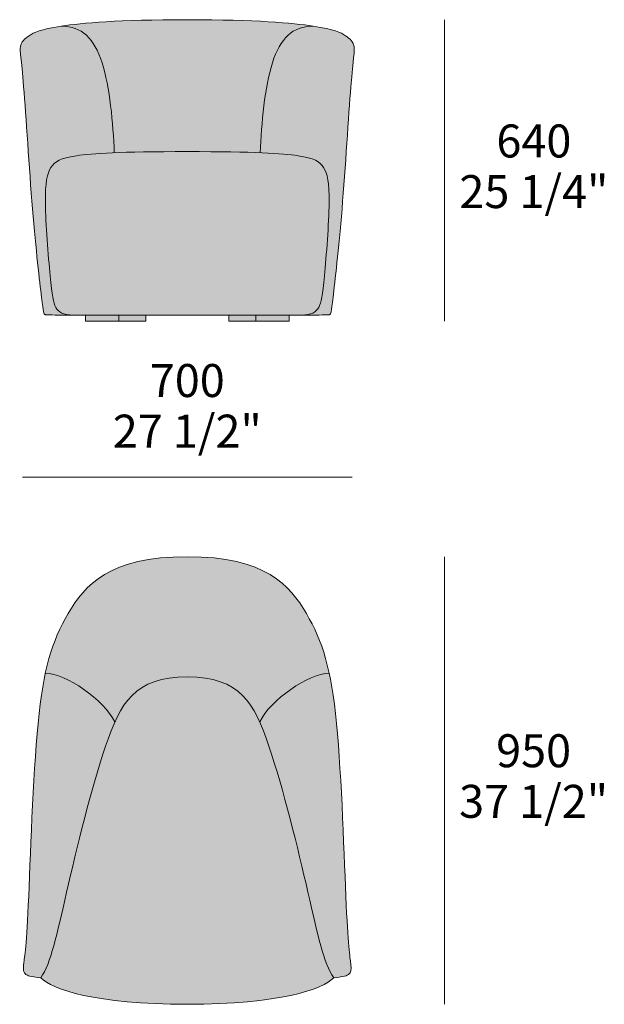
# Model space of a CAD drawing. Units: millimetres. Extents: x -17227 to -3523, y -2071 to 2050.
# Drawn here: x -17227 to -15987, y -39 to 2050 of the extents above; entities that cross this region are included whole.
import ezdxf

# ---------------------------------------------------------------- set-up
doc = ezdxf.new("R2010")
doc.units = ezdxf.units.MM
for name, color, linetype, lineweight in [('dimensions', 7, 'Continuous', 5), ('drawing', 7, 'Continuous', 5), ('hatch', 9, 'Continuous', 5)]:
    doc.layers.add(name, color=color, linetype=linetype, lineweight=lineweight)
doc.styles.add('Arial Normale', font='arial.ttf')

msp = doc.modelspace()

# ---------------------------------------------------------------- hatches: boundary and pattern name
at = {"layer": 'hatch'}
for points in [[(-16871.7, 2050.2), (-16969.1, 2049), (-17043.6, 2045.9), (-17073.6, 2043.8), (-17099.1, 2041.5), (-17120.9, 2039), (-17139.2, 2036.5), (-17137.2, 2036.4), (-17135.1, 2036.4), (-17133.1, 2036.3), (-17131.1, 2036.2), (-17129.2, 2036), (-17127.3, 2035.8), (-17125.4, 2035.5), (-17123.5, 2035.2), (-17121.7, 2034.9), (-17119.8, 2034.6), (-17118, 2034.2), (-17116.2, 2033.7), (-17114.5, 2033.2), (-17112.8, 2032.7), (-17111.1, 2032.2), (-17109.4, 2031.6), (-17107.7, 2031), (-17106.1, 2030.3), (-17104.5, 2029.6), (-17102.9, 2028.8), (-17101.3, 2028.1), (-17099.8, 2027.2), (-17098.3, 2026.4), (-17096.8, 2025.5), (-17095.3, 2024.6), (-17093.8, 2023.6), (-17092.4, 2022.6), (-17091, 2021.5), (-17089.6, 2020.5), (-17088.2, 2019.3), (-17086.9, 2018.2), (-17085.5, 2017), (-17084.2, 2015.8), (-17082.9, 2014.5), (-17081.7, 2013.2), (-17080.4, 2011.8), (-17079.2, 2010.4), (-17078, 2009), (-17076.8, 2007.6), (-17075.6, 2006.1), (-17074.4, 2004.5), (-17073.3, 2002.9), (-17072.2, 2001.3), (-17071.1, 1999.7), (-17068.9, 1996.3), (-17066.8, 1992.7), (-17064.8, 1989), (-17062.9, 1985.1), (-17061, 1981.1), (-17059.2, 1977), (-17057.4, 1972.7), (-17055.7, 1968.2), (-17054.1, 1963.6), (-17052.5, 1958.8), (-17051, 1953.9), (-17049.5, 1948.9), (-17046.8, 1938.4), (-17044.2, 1927.4), (-17041.9, 1916), (-17039.7, 1904.2), (-17037.7, 1892.2), (-17034.3, 1867.4), (-17031.5, 1842.1), (-17029.4, 1816.8), (-17026.6, 1768), (-16961.7, 1769.6), (-16781.8, 1769.6), (-16716.9, 1768), (-16714.1, 1816.8), (-16711.9, 1842.1), (-16709.2, 1867.4), (-16705.8, 1892.2), (-16703.8, 1904.2), (-16701.6, 1916), (-16699.3, 1927.4), (-16696.7, 1938.4), (-16693.9, 1948.9), (-16692.5, 1953.9), (-16690.9, 1958.8), (-16689.4, 1963.6), (-16687.7, 1968.2), (-16686, 1972.7), (-16684.3, 1977), (-16682.5, 1981.1), (-16680.6, 1985.1), (-16678.7, 1989), (-16676.6, 1992.7), (-16674.6, 1996.3), (-16672.4, 1999.7), (-16671.3, 2001.3), (-16670.2, 2002.9), (-16669.1, 2004.5), (-16667.9, 2006.1), (-16666.7, 2007.6), (-16665.5, 2009), (-16664.3, 2010.4), (-16663.1, 2011.8), (-16661.8, 2013.2), (-16660.6, 2014.5), (-16659.3, 2015.8), (-16658, 2017), (-16656.6, 2018.2), (-16655.3, 2019.3), (-16653.9, 2020.5), (-16652.5, 2021.5), (-16651.1, 2022.6), (-16649.7, 2023.6), (-16648.2, 2024.6), (-16646.7, 2025.5), (-16645.2, 2026.4), (-16643.7, 2027.2), (-16642.2, 2028.1), (-16640.6, 2028.8), (-16639, 2029.6), (-16637.4, 2030.3), (-16635.8, 2031), (-16634.1, 2031.6), (-16632.4, 2032.2), (-16630.7, 2032.7), (-16629, 2033.2), (-16627.2, 2033.7), (-16625.5, 2034.2), (-16623.7, 2034.6), (-16621.8, 2034.9), (-16620, 2035.2), (-16618.1, 2035.5), (-16616.2, 2035.8), (-16614.3, 2036), (-16612.3, 2036.2), (-16610.4, 2036.3), (-16608.4, 2036.4), (-16606.3, 2036.4), (-16604.3, 2036.5), (-16622.6, 2039), (-16644.3, 2041.5), (-16669.9, 2043.8), (-16699.8, 2045.9), (-16774.4, 2049)], [(-17139.2, 2036.5), (-17154.6, 2033.9), (-17161.2, 2032.6), (-17167.3, 2031.4), (-17172.8, 2030.1), (-17177.8, 2028.9), (-17182.3, 2027.6), (-17186.3, 2026.3), (-17189.9, 2025.1), (-17191.6, 2024.5), (-17193.2, 2023.8), (-17194.7, 2023.2), (-17196.1, 2022.6), (-17197.4, 2021.9), (-17198.7, 2021.3), (-17200, 2020.7), (-17201.1, 2020.1), (-17202.3, 2019.4), (-17203.3, 2018.8), (-17205.4, 2017.6), (-17207.3, 2016.3), (-17209.1, 2015.1), (-17210.9, 2013.8), (-17212.6, 2012.5), (-17214.1, 2011.3), (-17214.9, 2010.6), (-17215.6, 2010), (-17216.4, 2009.3), (-17217, 2008.6), (-17217.7, 2008), (-17218.4, 2007.3), (-17219, 2006.6), (-17219.6, 2005.9), (-17220.2, 2005.2), (-17220.7, 2004.5), (-17221.2, 2003.7), (-17221.7, 2003), (-17222.2, 2002.3), (-17222.6, 2001.5), (-17223.1, 2000.7), (-17223.5, 1999.9), (-17223.8, 1999.1), (-17224, 1998.7), (-17224.2, 1998.3), (-17224.3, 1997.9), (-17224.5, 1997.4), (-17224.6, 1997), (-17224.8, 1996.6), (-17224.9, 1996.1), (-17225, 1995.7), (-17225.1, 1995.3), (-17225.3, 1994.8), (-17225.5, 1993.9), (-17225.6, 1993), (-17225.8, 1992), (-17225.9, 1991.1), (-17226, 1990), (-17226, 1989), (-17226.1, 1987.9), (-17226.1, 1986.7), (-17226, 1985.5), (-17226, 1984.2), (-17225.8, 1981.3), (-17200.1, 1648.5), (-17189.4, 1534.6), (-17178.5, 1441.4), (-17177.2, 1432.6), (-17176.8, 1430.5), (-17176.7, 1429.7), (-17176.5, 1428.9), (-17176.3, 1428.2), (-17176.2, 1427.6), (-17176.1, 1427.3), (-17176, 1427.1), (-17175.9, 1426.8), (-17175.8, 1426.6), (-17175.8, 1426.4), (-17175.7, 1426.2), (-17175.6, 1426), (-17175.5, 1425.9), (-17175.5, 1425.8), (-17175.4, 1425.7), (-17175.4, 1425.6), (-17175.3, 1425.6), (-17175.3, 1425.5), (-17175.3, 1425.4), (-17175.2, 1425.4), (-17175.2, 1425.3), (-17175.1, 1425.2), (-17175.1, 1425.2), (-17175, 1425.1), (-17175, 1425.1), (-17174.9, 1425), (-17174.9, 1425), (-17174.9, 1424.9), (-17174.8, 1424.9), (-17174.8, 1424.9), (-17174.7, 1424.8), (-17174.7, 1424.8), (-17174.6, 1424.8), (-17174.6, 1424.7), (-17174.5, 1424.7), (-17174.5, 1424.7), (-17174.4, 1424.6), (-17174.4, 1424.6), (-17174.3, 1424.6), (-17174.2, 1424.5), (-17174.1, 1424.5), (-17174, 1424.4), (-17173.9, 1424.4), (-17173.8, 1424.3), (-17173.7, 1424.3), (-17173.6, 1424.3), (-17173.5, 1424.2), (-17173.4, 1424.2), (-17173.3, 1424.2), (-17173.2, 1424.1), (-17173.1, 1424.1), (-17172.9, 1424.1), (-17172.8, 1424.1), (-17172.6, 1424), (-17172.2, 1424), (-17171.7, 1423.9), (-17170.5, 1423.8), (-17168.9, 1423.7), (-17164.2, 1423.6), (-17114.3, 1423.3), (-17116.3, 1423.3), (-17118.3, 1423.4), (-17120.1, 1423.5), (-17121.9, 1423.6), (-17123.6, 1423.8), (-17125.3, 1424), (-17126.9, 1424.2), (-17128.4, 1424.5), (-17129.9, 1424.8), (-17131.3, 1425.1), (-17132.6, 1425.5), (-17133.9, 1425.9), (-17134.5, 1426.1), (-17135.1, 1426.3), (-17135.7, 1426.5), (-17136.3, 1426.7), (-17136.9, 1427), (-17137.4, 1427.2), (-17138, 1427.5), (-17138.5, 1427.7), (-17139, 1428), (-17139.5, 1428.3), (-17140, 1428.5), (-17140.5, 1428.8), (-17141, 1429.1), (-17141.5, 1429.4), (-17141.9, 1429.7), (-17142.4, 1430), (-17142.8, 1430.4), (-17143.2, 1430.7), (-17143.6, 1431), (-17144, 1431.4), (-17144.4, 1431.7), (-17144.8, 1432.1), (-17145.2, 1432.4), (-17145.6, 1432.8), (-17145.9, 1433.2), (-17146.3, 1433.6), (-17146.6, 1434), (-17147, 1434.4), (-17147.3, 1434.8), (-17147.6, 1435.2), (-17148, 1435.6), (-17148.3, 1436), (-17148.9, 1436.9), (-17149.4, 1437.8), (-17150, 1438.7), (-17150.5, 1439.6), (-17151.1, 1440.6), (-17151.6, 1441.6), (-17152.1, 1442.7), (-17152.5, 1443.8), (-17153, 1444.9), (-17153.4, 1446.1), (-17153.9, 1447.3), (-17154.3, 1448.6), (-17154.7, 1449.9), (-17155.1, 1451.3), (-17155.9, 1454.4), (-17156.6, 1457.7), (-17157.3, 1461.3), (-17158, 1465.4), (-17158.6, 1469.8), (-17160, 1480), (-17162.7, 1506.6), (-17169, 1583.2), (-17172.3, 1643.7), (-17172.7, 1661.2), (-17172.7, 1676.5), (-17172.5, 1683.3), (-17172.3, 1689.6), (-17171.9, 1695.5), (-17171.4, 1700.9), (-17170.8, 1705.9), (-17170.1, 1710.5), (-17169.7, 1712.6), (-17169.3, 1714.7), (-17168.8, 1716.7), (-17168.3, 1718.6), (-17167.9, 1720.4), (-17167.3, 1722.2), (-17166.8, 1723.9), (-17166.2, 1725.5), (-17165.7, 1727.1), (-17165.1, 1728.6), (-17164.4, 1730), (-17163.8, 1731.4), (-17163.1, 1732.8), (-17162.4, 1734.1), (-17161.7, 1735.3), (-17160.9, 1736.5), (-17160.1, 1737.7), (-17159.4, 1738.9), (-17158.5, 1740), (-17157.7, 1741.1), (-17157.2, 1741.6), (-17156.8, 1742.1), (-17156.3, 1742.6), (-17155.9, 1743.1), (-17155.4, 1743.6), (-17154.9, 1744.1), (-17154.4, 1744.6), (-17153.9, 1745.1), (-17153.3, 1745.6), (-17152.8, 1746), (-17152.2, 1746.5), (-17151.7, 1746.9), (-17151.1, 1747.4), (-17150.5, 1747.8), (-17149.9, 1748.2), (-17149.3, 1748.7), (-17148.6, 1749.1), (-17148, 1749.5), (-17147.3, 1749.9), (-17146.6, 1750.3), (-17145.2, 1751.1), (-17143.7, 1751.8), (-17142.1, 1752.6), (-17140.4, 1753.3), (-17138.7, 1754), (-17136.8, 1754.6), (-17134.9, 1755.3), (-17132.9, 1755.9), (-17130.7, 1756.5), (-17128.5, 1757.1), (-17123.8, 1758.3), (-17118.6, 1759.4), (-17112.9, 1760.4), (-17106.7, 1761.4), (-17099.8, 1762.4), (-17092.2, 1763.4), (-17074.5, 1765.1), (-17053, 1766.7), (-17026.6, 1768), (-17029.4, 1816.8), (-17031.5, 1842.1), (-17034.3, 1867.4), (-17037.7, 1892.2), (-17039.7, 1904.2), (-17041.9, 1916), (-17044.2, 1927.4), (-17046.8, 1938.4), (-17049.5, 1948.9), (-17051, 1953.9), (-17052.5, 1958.8), (-17054.1, 1963.6), (-17055.7, 1968.2), (-17057.4, 1972.7), (-17059.2, 1977), (-17061, 1981.1), (-17062.9, 1985.1), (-17064.8, 1989), (-17066.8, 1992.7), (-17068.9, 1996.3), (-17071.1, 1999.7), (-17072.2, 2001.3), (-17073.3, 2002.9), (-17074.4, 2004.5), (-17075.6, 2006.1), (-17076.8, 2007.6), (-17078, 2009), (-17079.2, 2010.4), (-17080.4, 2011.8), (-17081.7, 2013.2), (-17082.9, 2014.5), (-17084.2, 2015.8), (-17085.5, 2017), (-17086.9, 2018.2), (-17088.2, 2019.3), (-17089.6, 2020.5), (-17091, 2021.5), (-17092.4, 2022.6), (-17093.8, 2023.6), (-17095.3, 2024.6), (-17096.8, 2025.5), (-17098.3, 2026.4), (-17099.8, 2027.2), (-17101.3, 2028.1), (-17102.9, 2028.8), (-17104.5, 2029.6), (-17106.1, 2030.3), (-17107.7, 2031), (-17109.4, 2031.6), (-17111.1, 2032.2), (-17112.8, 2032.7), (-17114.5, 2033.2), (-17116.2, 2033.7), (-17118, 2034.2), (-17119.8, 2034.6), (-17121.7, 2034.9), (-17123.5, 2035.2), (-17125.4, 2035.5), (-17127.3, 2035.8), (-17129.2, 2036), (-17131.1, 2036.2), (-17133.1, 2036.3), (-17135.1, 2036.4), (-17137.2, 2036.4)], [(-16629.2, 1423.3), (-16579.3, 1423.6), (-16574.6, 1423.7), (-16573, 1423.8), (-16571.8, 1423.9), (-16571.3, 1424), (-16570.9, 1424), (-16570.7, 1424.1), (-16570.6, 1424.1), (-16570.4, 1424.1), (-16570.3, 1424.1), (-16570.2, 1424.2), (-16570, 1424.2), (-16569.9, 1424.2), (-16569.8, 1424.3), (-16569.7, 1424.3), (-16569.7, 1424.3), (-16569.6, 1424.4), (-16569.5, 1424.4), (-16569.4, 1424.5), (-16569.3, 1424.5), (-16569.2, 1424.6), (-16569.1, 1424.6), (-16569.1, 1424.6), (-16569, 1424.7), (-16569, 1424.7), (-16568.9, 1424.7), (-16568.9, 1424.8), (-16568.8, 1424.8), (-16568.8, 1424.8), (-16568.7, 1424.9), (-16568.7, 1424.9), (-16568.6, 1424.9), (-16568.6, 1425), (-16568.5, 1425), (-16568.5, 1425.1), (-16568.4, 1425.1), (-16568.4, 1425.2), (-16568.4, 1425.2), (-16568.3, 1425.3), (-16568.3, 1425.4), (-16568.2, 1425.4), (-16568.2, 1425.5), (-16568.1, 1425.6), (-16568.1, 1425.6), (-16568, 1425.7), (-16568, 1425.8), (-16568, 1425.9), (-16567.9, 1426), (-16567.8, 1426.2), (-16567.7, 1426.4), (-16567.6, 1426.6), (-16567.6, 1426.8), (-16567.5, 1427.1), (-16567.4, 1427.3), (-16567.3, 1427.6), (-16567.1, 1428.2), (-16567, 1428.9), (-16566.8, 1429.7), (-16566.6, 1430.5), (-16566.3, 1432.6), (-16565, 1441.4), (-16554.1, 1534.6), (-16517.9, 1978), (-16517.7, 1981.3), (-16517.5, 1984.2), (-16517.4, 1985.5), (-16517.4, 1986.7), (-16517.4, 1987.9), (-16517.5, 1989), (-16517.5, 1990), (-16517.6, 1991.1), (-16517.7, 1992), (-16517.9, 1993), (-16518, 1993.9), (-16518.2, 1994.8), (-16518.3, 1995.3), (-16518.5, 1995.7), (-16518.6, 1996.1), (-16518.7, 1996.6), (-16518.9, 1997), (-16519, 1997.4), (-16519.1, 1997.9), (-16519.3, 1998.3), (-16519.5, 1998.7), (-16519.6, 1999.1), (-16520, 1999.9), (-16520.4, 2000.7), (-16520.8, 2001.5), (-16521.3, 2002.3), (-16521.8, 2003), (-16522.2, 2003.7), (-16522.8, 2004.5), (-16523.3, 2005.2), (-16523.9, 2005.9), (-16524.5, 2006.6), (-16525.1, 2007.3), (-16525.8, 2008), (-16526.4, 2008.6), (-16527.1, 2009.3), (-16527.8, 2010), (-16528.6, 2010.6), (-16529.3, 2011.3), (-16530.9, 2012.5), (-16532.6, 2013.8), (-16534.4, 2015.1), (-16536.2, 2016.3), (-16538.1, 2017.6), (-16540.1, 2018.8), (-16541.2, 2019.4), (-16542.3, 2020.1), (-16543.5, 2020.7), (-16544.8, 2021.3), (-16546, 2021.9), (-16547.4, 2022.6), (-16548.8, 2023.2), (-16550.3, 2023.8), (-16551.9, 2024.5), (-16553.6, 2025.1), (-16557.2, 2026.3), (-16561.2, 2027.6), (-16565.7, 2028.9), (-16570.7, 2030.1), (-16576.2, 2031.4), (-16582.2, 2032.6), (-16588.9, 2033.9), (-16604.3, 2036.5), (-16606.3, 2036.4), (-16608.4, 2036.4), (-16610.4, 2036.3), (-16612.3, 2036.2), (-16614.3, 2036), (-16616.2, 2035.8), (-16618.1, 2035.5), (-16620, 2035.2), (-16621.8, 2034.9), (-16623.7, 2034.6), (-16625.5, 2034.2), (-16627.2, 2033.7), (-16629, 2033.2), (-16630.7, 2032.7), (-16632.4, 2032.2), (-16634.1, 2031.6), (-16635.8, 2031), (-16637.4, 2030.3), (-16639, 2029.6), (-16640.6, 2028.8), (-16642.2, 2028.1), (-16643.7, 2027.2), (-16645.2, 2026.4), (-16646.7, 2025.5), (-16648.2, 2024.6), (-16649.7, 2023.6), (-16651.1, 2022.6), (-16652.5, 2021.5), (-16653.9, 2020.5), (-16655.3, 2019.3), (-16656.6, 2018.2), (-16658, 2017), (-16659.3, 2015.8), (-16660.6, 2014.5), (-16661.8, 2013.2), (-16663.1, 2011.8), (-16664.3, 2010.4), (-16665.5, 2009), (-16666.7, 2007.6), (-16667.9, 2006.1), (-16669.1, 2004.5), (-16670.2, 2002.9), (-16671.3, 2001.3), (-16672.4, 1999.7), (-16674.6, 1996.3), (-16676.6, 1992.7), (-16678.7, 1989), (-16680.6, 1985.1), (-16682.5, 1981.1), (-16684.3, 1977), (-16686, 1972.7), (-16687.7, 1968.2), (-16689.4, 1963.6), (-16690.9, 1958.8), (-16692.5, 1953.9), (-16693.9, 1948.9), (-16696.7, 1938.4), (-16699.3, 1927.4), (-16701.6, 1916), (-16703.8, 1904.2), (-16705.8, 1892.2), (-16709.2, 1867.4), (-16711.9, 1842.1), (-16714.1, 1816.8), (-16716.9, 1768), (-16690.5, 1766.7), (-16668.9, 1765.1), (-16651.3, 1763.4), (-16643.7, 1762.4), (-16636.7, 1761.4), (-16630.6, 1760.4), (-16624.9, 1759.4), (-16619.7, 1758.3), (-16614.9, 1757.1), (-16612.7, 1756.5), (-16610.6, 1755.9), (-16608.6, 1755.3), (-16606.7, 1754.6), (-16604.8, 1754), (-16603.1, 1753.3), (-16601.4, 1752.6), (-16599.8, 1751.8), (-16598.3, 1751.1), (-16596.9, 1750.3), (-16596.2, 1749.9), (-16595.5, 1749.5), (-16594.9, 1749.1), (-16594.2, 1748.7), (-16593.6, 1748.2), (-16593, 1747.8), (-16592.4, 1747.4), (-16591.8, 1746.9), (-16591.2, 1746.5), (-16590.7, 1746), (-16590.1, 1745.6), (-16589.6, 1745.1), (-16589.1, 1744.6), (-16588.6, 1744.1), (-16588.1, 1743.6), (-16587.6, 1743.1), (-16587.2, 1742.6), (-16586.7, 1742.1), (-16586.2, 1741.6), (-16585.8, 1741.1), (-16584.9, 1740), (-16584.1, 1738.9), (-16583.3, 1737.7), (-16582.6, 1736.5), (-16581.8, 1735.3), (-16581.1, 1734.1), (-16580.4, 1732.8), (-16579.7, 1731.4), (-16579.1, 1730), (-16578.4, 1728.6), (-16577.8, 1727.1), (-16577.2, 1725.5), (-16576.7, 1723.9), (-16576.1, 1722.2), (-16575.6, 1720.4), (-16575.1, 1718.6), (-16574.7, 1716.7), (-16574.2, 1714.7), (-16573.8, 1712.6), (-16573.4, 1710.5), (-16572.7, 1705.9), (-16572.1, 1700.9), (-16571.6, 1695.5), (-16571.2, 1689.6), (-16570.9, 1683.3), (-16570.8, 1676.5), (-16570.8, 1661.2), (-16571.2, 1643.7), (-16574.5, 1583.2), (-16580.7, 1506.6), (-16583.5, 1480), (-16584.8, 1469.8), (-16585.5, 1465.4), (-16586.2, 1461.3), (-16586.9, 1457.7), (-16587.6, 1454.4), (-16588.4, 1451.3), (-16588.8, 1449.9), (-16589.2, 1448.6), (-16589.6, 1447.3), (-16590, 1446.1), (-16590.5, 1444.9), (-16590.9, 1443.8), (-16591.4, 1442.7), (-16591.9, 1441.6), (-16592.4, 1440.6), (-16592.9, 1439.6), (-16593.5, 1438.7), (-16594, 1437.8), (-16594.6, 1436.9), (-16595.2, 1436), (-16595.5, 1435.6), (-16595.8, 1435.2), (-16596.2, 1434.8), (-16596.5, 1434.4), (-16596.8, 1434), (-16597.2, 1433.6), (-16597.5, 1433.2), (-16597.9, 1432.8), (-16598.3, 1432.4), (-16598.6, 1432.1), (-16599, 1431.7), (-16599.4, 1431.4), (-16599.8, 1431), (-16600.3, 1430.7), (-16600.7, 1430.4), (-16601.1, 1430), (-16601.6, 1429.7), (-16602, 1429.4), (-16602.5, 1429.1), (-16602.9, 1428.8), (-16603.4, 1428.5), (-16603.9, 1428.3), (-16604.4, 1428), (-16605, 1427.7), (-16605.5, 1427.5), (-16606, 1427.2), (-16606.6, 1427), (-16607.2, 1426.7), (-16607.7, 1426.5), (-16608.3, 1426.3), (-16609, 1426.1), (-16609.6, 1425.9), (-16610.9, 1425.5), (-16612.2, 1425.1), (-16613.6, 1424.8), (-16615.1, 1424.5), (-16616.6, 1424.2), (-16618.2, 1424), (-16619.8, 1423.8), (-16621.6, 1423.6), (-16623.4, 1423.5), (-16625.2, 1423.4), (-16627.2, 1423.3)], [(-17114.3, 1423.3), (-17023.7, 1423.2), (-16871.7, 1423.2), (-16719.7, 1423.2), (-16655.6, 1423.2), (-16627.2, 1423.3), (-16625.2, 1423.4), (-16623.4, 1423.5), (-16621.6, 1423.6), (-16619.8, 1423.8), (-16618.2, 1424), (-16616.6, 1424.2), (-16615.1, 1424.5), (-16613.6, 1424.8), (-16612.2, 1425.1), (-16610.9, 1425.5), (-16609.6, 1425.9), (-16609, 1426.1), (-16608.3, 1426.3), (-16607.7, 1426.5), (-16607.2, 1426.7), (-16606.6, 1427), (-16606, 1427.2), (-16605.5, 1427.5), (-16605, 1427.7), (-16604.4, 1428), (-16603.9, 1428.3), (-16603.4, 1428.5), (-16602.9, 1428.8), (-16602.5, 1429.1), (-16602, 1429.4), (-16601.6, 1429.7), (-16601.1, 1430), (-16600.7, 1430.4), (-16600.3, 1430.7), (-16599.8, 1431), (-16599.4, 1431.4), (-16599, 1431.7), (-16598.6, 1432.1), (-16598.3, 1432.4), (-16597.9, 1432.8), (-16597.5, 1433.2), (-16597.2, 1433.6), (-16596.8, 1434), (-16596.5, 1434.4), (-16596.2, 1434.8), (-16595.8, 1435.2), (-16595.5, 1435.6), (-16595.2, 1436), (-16594.6, 1436.9), (-16594, 1437.8), (-16593.5, 1438.7), (-16592.9, 1439.6), (-16592.4, 1440.6), (-16591.9, 1441.6), (-16591.4, 1442.7), (-16590.9, 1443.8), (-16590.5, 1444.9), (-16590, 1446.1), (-16589.6, 1447.3), (-16589.2, 1448.6), (-16588.8, 1449.9), (-16588.4, 1451.3), (-16587.6, 1454.4), (-16586.9, 1457.7), (-16586.2, 1461.3), (-16585.5, 1465.4), (-16584.8, 1469.8), (-16583.5, 1480), (-16580.7, 1506.6), (-16574.5, 1583.2), (-16571.2, 1643.7), (-16570.8, 1661.2), (-16570.8, 1676.5), (-16570.9, 1683.3), (-16571.2, 1689.6), (-16571.6, 1695.5), (-16572.1, 1700.9), (-16572.7, 1705.9), (-16573.4, 1710.5), (-16573.8, 1712.6), (-16574.2, 1714.7), (-16574.7, 1716.7), (-16575.1, 1718.6), (-16575.6, 1720.4), (-16576.1, 1722.2), (-16576.7, 1723.9), (-16577.2, 1725.5), (-16577.8, 1727.1), (-16578.4, 1728.6), (-16579.1, 1730), (-16579.7, 1731.4), (-16580.4, 1732.8), (-16581.1, 1734.1), (-16581.8, 1735.3), (-16582.6, 1736.5), (-16583.3, 1737.7), (-16584.1, 1738.9), (-16584.9, 1740), (-16585.8, 1741.1), (-16586.2, 1741.6), (-16586.7, 1742.1), (-16587.2, 1742.6), (-16587.6, 1743.1), (-16588.1, 1743.6), (-16588.6, 1744.1), (-16589.1, 1744.6), (-16589.6, 1745.1), (-16590.1, 1745.6), (-16590.7, 1746), (-16591.2, 1746.5), (-16591.8, 1746.9), (-16592.4, 1747.4), (-16593, 1747.8), (-16593.6, 1748.2), (-16594.2, 1748.7), (-16594.9, 1749.1), (-16595.5, 1749.5), (-16596.2, 1749.9), (-16596.9, 1750.3), (-16598.3, 1751.1), (-16599.8, 1751.8), (-16601.4, 1752.6), (-16603.1, 1753.3), (-16604.8, 1754), (-16606.7, 1754.6), (-16608.6, 1755.3), (-16610.6, 1755.9), (-16612.7, 1756.5), (-16614.9, 1757.1), (-16619.7, 1758.3), (-16624.9, 1759.4), (-16630.6, 1760.4), (-16636.7, 1761.4), (-16643.7, 1762.4), (-16651.3, 1763.4), (-16668.9, 1765.1), (-16690.5, 1766.7), (-16716.9, 1768), (-16781.8, 1769.6), (-16961.7, 1769.6), (-17026.6, 1768), (-17053, 1766.7), (-17074.5, 1765.1), (-17092.2, 1763.4), (-17099.8, 1762.4), (-17106.7, 1761.4), (-17112.9, 1760.4), (-17118.6, 1759.4), (-17123.8, 1758.3), (-17128.5, 1757.1), (-17130.7, 1756.5), (-17132.9, 1755.9), (-17134.9, 1755.3), (-17136.8, 1754.6), (-17138.7, 1754), (-17140.4, 1753.3), (-17142.1, 1752.6), (-17143.7, 1751.8), (-17145.2, 1751.1), (-17146.6, 1750.3), (-17147.3, 1749.9), (-17148, 1749.5), (-17148.6, 1749.1), (-17149.3, 1748.7), (-17149.9, 1748.2), (-17150.5, 1747.8), (-17151.1, 1747.4), (-17151.7, 1746.9), (-17152.2, 1746.5), (-17152.8, 1746), (-17153.3, 1745.6), (-17153.9, 1745.1), (-17154.4, 1744.6), (-17154.9, 1744.1), (-17155.4, 1743.6), (-17155.9, 1743.1), (-17156.3, 1742.6), (-17156.8, 1742.1), (-17157.2, 1741.6), (-17157.7, 1741.1), (-17158.5, 1740), (-17159.4, 1738.9), (-17160.1, 1737.7), (-17160.9, 1736.5), (-17161.7, 1735.3), (-17162.4, 1734.1), (-17163.1, 1732.8), (-17163.8, 1731.4), (-17164.4, 1730), (-17165.1, 1728.6), (-17165.7, 1727.1), (-17166.2, 1725.5), (-17166.8, 1723.9), (-17167.3, 1722.2), (-17167.9, 1720.4), (-17168.3, 1718.6), (-17168.8, 1716.7), (-17169.3, 1714.7), (-17169.7, 1712.6), (-17170.1, 1710.5), (-17170.8, 1705.9), (-17171.4, 1700.9), (-17171.9, 1695.5), (-17172.3, 1689.6), (-17172.5, 1683.3), (-17172.7, 1676.5), (-17172.7, 1661.2), (-17172.3, 1643.7), (-17169, 1583.2), (-17162.7, 1506.6), (-17160, 1480), (-17158.6, 1469.8), (-17158, 1465.4), (-17157.3, 1461.3), (-17156.6, 1457.7), (-17155.9, 1454.4), (-17155.1, 1451.3), (-17154.7, 1449.9), (-17154.3, 1448.6), (-17153.9, 1447.3), (-17153.4, 1446.1), (-17153, 1444.9), (-17152.5, 1443.8), (-17152.1, 1442.7), (-17151.6, 1441.6), (-17151.1, 1440.6), (-17150.5, 1439.6), (-17150, 1438.7), (-17149.4, 1437.8), (-17148.9, 1436.9), (-17148.3, 1436), (-17148, 1435.6), (-17147.6, 1435.2), (-17147.3, 1434.8), (-17147, 1434.4), (-17146.6, 1434), (-17146.3, 1433.6), (-17145.9, 1433.2), (-17145.6, 1432.8), (-17145.2, 1432.4), (-17144.8, 1432.1), (-17144.4, 1431.7), (-17144, 1431.4), (-17143.6, 1431), (-17143.2, 1430.7), (-17142.8, 1430.4), (-17142.4, 1430), (-17141.9, 1429.7), (-17141.5, 1429.4), (-17141, 1429.1), (-17140.5, 1428.8), (-17140, 1428.5), (-17139.5, 1428.3), (-17139, 1428), (-17138.5, 1427.7), (-17138, 1427.5), (-17137.4, 1427.2), (-17136.9, 1427), (-17136.3, 1426.7), (-17135.7, 1426.5), (-17135.1, 1426.3), (-17134.5, 1426.1), (-17133.9, 1425.9), (-17132.6, 1425.5), (-17131.3, 1425.1), (-17129.9, 1424.8), (-17128.4, 1424.5), (-17126.9, 1424.2), (-17125.3, 1424), (-17123.6, 1423.8), (-17121.9, 1423.6), (-17120.1, 1423.5), (-17118.3, 1423.4), (-17116.3, 1423.3)], [(-17023.7, 1423.2), (-17087.8, 1423.2), (-17087.8, 1410.2), (-17017.1, 1410.2), (-17017.1, 1423.2)], [(-16959.8, 1410.2), (-16959.8, 1423.2), (-17017.1, 1423.2), (-17017.1, 1410.2)], [(-16783.6, 1423.2), (-16783.6, 1410.2), (-16726.4, 1410.2), (-16726.4, 1423.2)], [(-16655.6, 1423.2), (-16719.7, 1423.2), (-16726.4, 1423.2), (-16726.4, 1410.2), (-16655.6, 1410.2)], [(-17025.5, 559.8), (-17022.9, 565.3), (-17020.3, 570.8), (-17017.6, 576.1), (-17014.8, 581.2), (-17011.9, 586.2), (-17008.9, 591), (-17005.8, 595.6), (-17002.6, 600.1), (-17000.9, 602.3), (-16999.2, 604.5), (-16997.5, 606.6), (-16995.8, 608.6), (-16994, 610.7), (-16992.2, 612.6), (-16990.3, 614.6), (-16988.4, 616.5), (-16986.5, 618.3), (-16984.6, 620.1), (-16982.5, 621.9), (-16980.5, 623.6), (-16978.4, 625.3), (-16976.3, 627), (-16974.1, 628.6), (-16971.9, 630.1), (-16969.6, 631.6), (-16967.3, 633.1), (-16964.9, 634.5), (-16962.5, 635.9), (-16960.1, 637.2), (-16957.6, 638.5), (-16955, 639.7), (-16952.4, 640.9), (-16949.8, 642.1), (-16947, 643.2), (-16944.3, 644.2), (-16941.4, 645.3), (-16938.6, 646.2), (-16935.6, 647.1), (-16932.6, 648), (-16929.6, 648.8), (-16926.4, 649.6), (-16923.3, 650.3), (-16920, 651), (-16916.7, 651.6), (-16909.9, 652.7), (-16902.8, 653.6), (-16895.5, 654.3), (-16887.9, 654.8), (-16879.9, 655.2), (-16871.7, 655.3), (-16863.5, 655.2), (-16855.6, 654.8), (-16848, 654.3), (-16840.7, 653.6), (-16833.6, 652.7), (-16826.8, 651.6), (-16823.5, 651), (-16820.2, 650.3), (-16817, 649.6), (-16813.9, 648.8), (-16810.9, 648), (-16807.9, 647.1), (-16804.9, 646.2), (-16802, 645.3), (-16799.2, 644.2), (-16796.4, 643.2), (-16793.7, 642.1), (-16791.1, 640.9), (-16788.5, 639.7), (-16785.9, 638.5), (-16783.4, 637.2), (-16780.9, 635.9), (-16778.5, 634.5), (-16776.2, 633.1), (-16773.9, 631.6), (-16771.6, 630.1), (-16769.4, 628.6), (-16767.2, 627), (-16765.1, 625.3), (-16763, 623.6), (-16760.9, 621.9), (-16758.9, 620.1), (-16757, 618.3), (-16755, 616.5), (-16753.1, 614.6), (-16751.3, 612.6), (-16749.5, 610.7), (-16747.7, 608.6), (-16745.9, 606.6), (-16744.2, 604.5), (-16742.5, 602.3), (-16740.9, 600.1), (-16737.7, 595.6), (-16734.6, 591), (-16731.6, 586.2), (-16728.7, 581.2), (-16725.9, 576.1), (-16723.2, 570.8), (-16720.5, 565.3), (-16718, 559.8), (-16716.9, 562), (-16715.7, 564.2), (-16714.5, 566.4), (-16713.1, 568.6), (-16711.7, 570.8), (-16710.2, 573.1), (-16708.7, 575.3), (-16707, 577.6), (-16705.3, 579.9), (-16703.5, 582.1), (-16699.8, 586.6), (-16695.8, 591.1), (-16691.6, 595.6), (-16687.2, 600), (-16682.7, 604.4), (-16677.9, 608.7), (-16673, 612.9), (-16667.9, 617.1), (-16662.8, 621.1), (-16657.5, 625.1), (-16652.2, 628.9), (-16646.8, 632.6), (-16641.4, 636.1), (-16635.9, 639.5), (-16630.4, 642.6), (-16625, 645.7), (-16619.5, 648.5), (-16614.1, 651.1), (-16608.8, 653.4), (-16603.5, 655.6), (-16601, 656.6), (-16598.4, 657.5), (-16595.9, 658.3), (-16593.4, 659.1), (-16590.9, 659.8), (-16588.5, 660.5), (-16586.1, 661.1), (-16583.7, 661.6), (-16581.4, 662), (-16579.2, 662.4), (-16576.9, 662.7), (-16574.8, 662.9), (-16573.7, 662.9), (-16572.7, 663), (-16571.6, 663), (-16570.6, 663), (-16572.7, 672.6), (-16575, 681.8), (-16577.3, 690.8), (-16579.8, 699.5), (-16582.3, 707.9), (-16585, 716.1), (-16587.8, 724), (-16590.7, 731.8), (-16593.8, 739.5), (-16597, 746.9), (-16600.3, 754.3), (-16603.7, 761.6), (-16607.4, 768.7), (-16611.1, 775.9), (-16619.1, 790.1), (-16625.8, 801.2), (-16629.4, 806.8), (-16633.1, 812.3), (-16637, 817.8), (-16641.1, 823.3), (-16645.3, 828.7), (-16649.8, 834), (-16654.6, 839.2), (-16657.1, 841.8), (-16659.6, 844.4), (-16662.2, 846.9), (-16664.9, 849.4), (-16667.6, 851.9), (-16670.5, 854.3), (-16673.4, 856.7), (-16676.4, 859.1), (-16679.4, 861.5), (-16682.6, 863.8), (-16685.8, 866), (-16689.2, 868.3), (-16692.6, 870.4), (-16696.1, 872.6), (-16699.7, 874.7), (-16703.4, 876.8), (-16707.2, 878.8), (-16711.2, 880.7), (-16715.2, 882.7), (-16719.3, 884.5), (-16723.5, 886.3), (-16727.9, 888.1), (-16732.4, 889.8), (-16736.9, 891.4), (-16741.6, 893), (-16746.5, 894.6), (-16751.4, 896), (-16756.5, 897.4), (-16767, 900.1), (-16778.1, 902.4), (-16789.7, 904.5), (-16801.8, 906.3), (-16814.6, 907.8), (-16827.9, 909), (-16841.9, 909.8), (-16856.5, 910.3), (-16871.7, 910.5), (-16887, 910.3), (-16901.6, 909.8), (-16915.6, 909), (-16928.9, 907.8), (-16941.7, 906.3), (-16953.8, 904.5), (-16965.4, 902.4), (-16976.5, 900.1), (-16987, 897.4), (-16992.1, 896), (-16997, 894.6), (-17001.8, 893), (-17006.5, 891.4), (-17011.1, 889.8), (-17015.6, 888.1), (-17019.9, 886.3), (-17024.2, 884.5), (-17028.3, 882.7), (-17032.3, 880.7), (-17036.2, 878.8), (-17040.1, 876.8), (-17043.8, 874.7), (-17047.4, 872.6), (-17050.9, 870.4), (-17054.3, 868.3), (-17057.7, 866), (-17060.9, 863.8), (-17064.1, 861.5), (-17067.1, 859.1), (-17070.1, 856.7), (-17073, 854.3), (-17075.8, 851.9), (-17078.6, 849.4), (-17081.3, 846.9), (-17083.9, 844.4), (-17086.4, 841.8), (-17088.9, 839.2), (-17093.6, 834), (-17098.1, 828.7), (-17102.4, 823.3), (-17106.5, 817.8), (-17110.4, 812.3), (-17114.1, 806.8), (-17117.6, 801.2), (-17124.4, 790.1), (-17132.4, 775.9), (-17136.1, 768.7), (-17139.7, 761.6), (-17143.2, 754.3), (-17146.5, 746.9), (-17149.7, 739.5), (-17152.8, 731.8), (-17155.7, 724), (-17158.5, 716.1), (-17161.2, 707.9), (-17163.7, 699.5), (-17166.2, 690.8), (-17168.5, 681.8), (-17170.7, 672.6), (-17172.9, 663), (-17171.9, 663), (-17170.8, 663), (-17169.8, 662.9), (-17168.7, 662.9), (-17166.5, 662.7), (-17164.3, 662.4), (-17162.1, 662), (-17159.7, 661.6), (-17157.4, 661.1), (-17155, 660.5), (-17152.6, 659.8), (-17150.1, 659.1), (-17147.6, 658.3), (-17145.1, 657.5), (-17142.5, 656.6), (-17139.9, 655.6), (-17134.7, 653.4), (-17129.4, 651.1), (-17124, 648.5), (-17118.5, 645.7), (-17113.1, 642.6), (-17107.6, 639.5), (-17102.1, 636.1), (-17096.7, 632.6), (-17091.3, 628.9), (-17085.9, 625.1), (-17080.7, 621.1), (-17075.5, 617.1), (-17070.5, 612.9), (-17065.6, 608.7), (-17060.8, 604.4), (-17056.2, 600), (-17051.8, 595.6), (-17047.6, 591.1), (-17043.7, 586.6), (-17039.9, 582.1), (-17038.2, 579.9), (-17036.5, 577.6), (-17034.8, 575.3), (-17033.3, 573.1), (-17031.8, 570.8), (-17030.4, 568.6), (-17029, 566.4), (-17027.8, 564.2), (-17026.6, 562)], [(-17182.6, 16.8), (-17181.5, 18.2), (-17180.5, 19.8), (-17179.5, 21.3), (-17178.6, 22.9), (-17176.7, 26.2), (-17174.8, 29.7), (-17173, 33.4), (-17171.2, 37.2), (-17169.5, 41.2), (-17167.8, 45.3), (-17166.1, 49.6), (-17164.4, 54.1), (-17161.2, 63.6), (-17158.1, 73.8), (-17154.9, 84.7), (-17148.7, 108.7), (-17089.9, 354.2), (-17067.9, 434.8), (-17056.5, 473), (-17045, 508.7), (-17040.3, 522.3), (-17035.5, 535.4), (-17030.6, 547.9), (-17025.5, 559.8), (-17026.6, 562), (-17027.8, 564.2), (-17029, 566.4), (-17030.4, 568.6), (-17031.8, 570.8), (-17033.3, 573.1), (-17034.8, 575.3), (-17036.5, 577.6), (-17038.2, 579.9), (-17039.9, 582.1), (-17043.7, 586.6), (-17047.6, 591.1), (-17051.8, 595.6), (-17056.2, 600), (-17060.8, 604.4), (-17065.6, 608.7), (-17070.5, 612.9), (-17075.5, 617.1), (-17080.7, 621.1), (-17085.9, 625.1), (-17091.3, 628.9), (-17096.7, 632.6), (-17102.1, 636.1), (-17107.6, 639.5), (-17113.1, 642.6), (-17118.5, 645.7), (-17124, 648.5), (-17129.4, 651.1), (-17134.7, 653.4), (-17139.9, 655.6), (-17142.5, 656.6), (-17145.1, 657.5), (-17147.6, 658.3), (-17150.1, 659.1), (-17152.6, 659.8), (-17155, 660.5), (-17157.4, 661.1), (-17159.7, 661.6), (-17162.1, 662), (-17164.3, 662.4), (-17166.5, 662.7), (-17168.7, 662.9), (-17169.8, 662.9), (-17170.8, 663), (-17171.9, 663), (-17172.9, 663), (-17175.2, 651.7), (-17177.4, 639.8), (-17181.4, 614.6), (-17185.1, 587), (-17188.3, 556.8), (-17192.3, 510.9), (-17212.3, 112.6), (-17215.2, 76.5), (-17216.4, 64.7), (-17219, 44.9), (-17219.2, 42.8), (-17219.4, 40.8), (-17219.5, 39), (-17219.5, 38.1), (-17219.5, 37.3), (-17219.5, 36.5), (-17219.5, 35.7), (-17219.5, 34.9), (-17219.4, 34.2), (-17219.3, 33.5), (-17219.2, 32.8), (-17219.1, 32.2), (-17219, 31.9), (-17219, 31.6), (-17218.9, 31.3), (-17218.8, 31), (-17218.7, 30.7), (-17218.6, 30.4), (-17218.6, 30.1), (-17218.5, 29.8), (-17218.3, 29.6), (-17218.2, 29.3), (-17218.1, 29), (-17218, 28.8), (-17217.9, 28.5), (-17217.8, 28.3), (-17217.6, 28.1), (-17217.5, 27.8), (-17217.3, 27.6), (-17217.2, 27.4), (-17217, 27.1), (-17216.9, 26.9), (-17216.7, 26.7), (-17216.6, 26.5), (-17216.4, 26.3), (-17216.2, 26.1), (-17216, 25.9), (-17215.8, 25.6), (-17215.6, 25.4), (-17215.4, 25.3), (-17215.2, 25.1), (-17215, 24.9), (-17214.8, 24.7), (-17214.6, 24.5), (-17214.1, 24.1), (-17213.8, 23.9), (-17213.4, 23.6), (-17213.1, 23.4), (-17212.7, 23.1), (-17212.3, 22.9), (-17211.9, 22.7), (-17211.4, 22.4), (-17210.9, 22.2), (-17210.4, 22), (-17209.8, 21.7), (-17209.2, 21.5), (-17208.6, 21.3), (-17207.9, 21.1), (-17207.2, 20.8), (-17206.4, 20.6), (-17205.5, 20.4), (-17203.7, 19.9), (-17201.6, 19.5), (-17199.2, 19.1), (-17196.6, 18.6), (-17190.3, 17.7)], [(-16871.7, 655.3), (-16879.9, 655.2), (-16887.9, 654.8), (-16895.5, 654.3), (-16902.8, 653.6), (-16909.9, 652.7), (-16916.7, 651.6), (-16920, 651), (-16923.3, 650.3), (-16926.4, 649.6), (-16929.6, 648.8), (-16932.6, 648), (-16935.6, 647.1), (-16938.6, 646.2), (-16941.4, 645.3), (-16944.3, 644.2), (-16947, 643.2), (-16949.8, 642.1), (-16952.4, 640.9), (-16955, 639.7), (-16957.6, 638.5), (-16960.1, 637.2), (-16962.5, 635.9), (-16964.9, 634.5), (-16967.3, 633.1), (-16969.6, 631.6), (-16971.9, 630.1), (-16974.1, 628.6), (-16976.3, 627), (-16978.4, 625.3), (-16980.5, 623.6), (-16982.5, 621.9), (-16984.6, 620.1), (-16986.5, 618.3), (-16988.4, 616.5), (-16990.3, 614.6), (-16992.2, 612.6), (-16994, 610.7), (-16995.8, 608.6), (-16997.5, 606.6), (-16999.2, 604.5), (-17000.9, 602.3), (-17002.6, 600.1), (-17005.8, 595.6), (-17008.9, 591), (-17011.9, 586.2), (-17014.8, 581.2), (-17017.6, 576.1), (-17020.3, 570.8), (-17022.9, 565.3), (-17025.5, 559.8), (-17030.6, 547.9), (-17035.5, 535.4), (-17040.3, 522.3), (-17045, 508.7), (-17056.5, 473), (-17067.9, 434.8), (-17089.9, 354.2), (-17148.7, 108.7), (-17154.9, 84.7), (-17158.1, 73.8), (-17161.2, 63.6), (-17164.4, 54.1), (-17166.1, 49.6), (-17167.8, 45.3), (-17169.5, 41.2), (-17171.2, 37.2), (-17173, 33.4), (-17174.8, 29.7), (-17176.7, 26.2), (-17178.6, 22.9), (-17179.5, 21.3), (-17180.5, 19.8), (-17181.5, 18.2), (-17182.6, 16.8), (-17182, 16.2), (-17181.4, 15.6), (-17180.8, 15), (-17180.2, 14.5), (-17178.8, 13.3), (-17177.3, 12.1), (-17175.8, 10.9), (-17174.1, 9.8), (-17172.4, 8.6), (-17170.5, 7.4), (-17168.5, 6.2), (-17166.4, 5), (-17164.2, 3.7), (-17161.9, 2.5), (-17159.5, 1.3), (-17157, 0.1), (-17151.6, -2.3), (-17145.7, -4.7), (-17139.4, -7.1), (-17132.6, -9.4), (-17125.4, -11.7), (-17117.7, -14), (-17109.5, -16.2), (-17100.8, -18.4), (-17091.6, -20.5), (-17081.9, -22.5), (-17071.7, -24.5), (-17049.7, -28.1), (-17025.7, -31.3), (-16999.4, -34.1), (-16970.9, -36.4), (-16940.2, -38.1), (-16907.2, -39.1), (-16871.7, -39.5), (-16836.3, -39.1), (-16803.3, -38.1), (-16772.5, -36.4), (-16744.1, -34.1), (-16717.8, -31.3), (-16693.7, -28.1), (-16671.8, -24.5), (-16661.6, -22.5), (-16651.9, -20.5), (-16642.7, -18.4), (-16634, -16.2), (-16625.8, -14), (-16618.1, -11.7), (-16610.8, -9.4), (-16604.1, -7.1), (-16597.8, -4.7), (-16591.9, -2.3), (-16586.5, 0.1), (-16584, 1.3), (-16581.6, 2.5), (-16579.3, 3.7), (-16577.1, 5), (-16575, 6.2), (-16573, 7.4), (-16571.1, 8.6), (-16569.4, 9.8), (-16567.7, 10.9), (-16566.1, 12.1), (-16564.7, 13.3), (-16563.3, 14.5), (-16562.7, 15), (-16562.1, 15.6), (-16561.5, 16.2), (-16560.9, 16.8), (-16561.9, 18.2), (-16562.9, 19.8), (-16563.9, 21.3), (-16564.9, 22.9), (-16566.8, 26.2), (-16568.7, 29.7), (-16570.5, 33.4), (-16572.3, 37.2), (-16574, 41.2), (-16575.7, 45.3), (-16577.4, 49.6), (-16579, 54.1), (-16582.3, 63.6), (-16585.4, 73.8), (-16588.5, 84.7), (-16594.8, 108.7), (-16653.6, 354.2), (-16675.6, 434.8), (-16687, 473), (-16698.5, 508.7), (-16703.2, 522.3), (-16708, 535.4), (-16712.9, 547.9), (-16718, 559.8), (-16720.5, 565.3), (-16723.2, 570.8), (-16725.9, 576.1), (-16728.7, 581.2), (-16731.6, 586.2), (-16734.6, 591), (-16737.7, 595.6), (-16740.9, 600.1), (-16742.5, 602.3), (-16744.2, 604.5), (-16745.9, 606.6), (-16747.7, 608.6), (-16749.5, 610.7), (-16751.3, 612.6), (-16753.1, 614.6), (-16755, 616.5), (-16757, 618.3), (-16758.9, 620.1), (-16760.9, 621.9), (-16763, 623.6), (-16765.1, 625.3), (-16767.2, 627), (-16769.4, 628.6), (-16771.6, 630.1), (-16773.9, 631.6), (-16776.2, 633.1), (-16778.5, 634.5), (-16780.9, 635.9), (-16783.4, 637.2), (-16785.9, 638.5), (-16788.5, 639.7), (-16791.1, 640.9), (-16793.7, 642.1), (-16796.4, 643.2), (-16799.2, 644.2), (-16802, 645.3), (-16804.9, 646.2), (-16807.9, 647.1), (-16810.9, 648), (-16813.9, 648.8), (-16817, 649.6), (-16820.2, 650.3), (-16823.5, 651), (-16826.8, 651.6), (-16833.6, 652.7), (-16840.7, 653.6), (-16848, 654.3), (-16855.6, 654.8), (-16863.5, 655.2)], [(-16718, 559.8), (-16712.9, 547.9), (-16708, 535.4), (-16703.2, 522.3), (-16698.5, 508.7), (-16687, 473), (-16675.6, 434.8), (-16653.6, 354.2), (-16594.8, 108.7), (-16588.5, 84.7), (-16585.4, 73.8), (-16582.3, 63.6), (-16579, 54.1), (-16577.4, 49.6), (-16575.7, 45.3), (-16574, 41.2), (-16572.3, 37.2), (-16570.5, 33.4), (-16568.7, 29.7), (-16566.8, 26.2), (-16564.9, 22.9), (-16563.9, 21.3), (-16562.9, 19.8), (-16561.9, 18.2), (-16560.9, 16.8), (-16553.2, 17.7), (-16546.9, 18.6), (-16544.2, 19.1), (-16541.9, 19.5), (-16539.8, 19.9), (-16537.9, 20.4), (-16537.1, 20.6), (-16536.3, 20.8), (-16535.6, 21.1), (-16534.9, 21.3), (-16534.3, 21.5), (-16533.7, 21.7), (-16533.1, 22), (-16532.6, 22.2), (-16532.1, 22.4), (-16531.6, 22.7), (-16531.2, 22.9), (-16530.8, 23.1), (-16530.4, 23.4), (-16530, 23.6), (-16529.7, 23.9), (-16529.4, 24.1), (-16528.9, 24.5), (-16528.7, 24.7), (-16528.5, 24.9), (-16528.2, 25.1), (-16528, 25.3), (-16527.8, 25.4), (-16527.7, 25.6), (-16527.5, 25.9), (-16527.3, 26.1), (-16527.1, 26.3), (-16526.9, 26.5), (-16526.8, 26.7), (-16526.6, 26.9), (-16526.4, 27.1), (-16526.3, 27.4), (-16526.1, 27.6), (-16526, 27.8), (-16525.9, 28.1), (-16525.7, 28.3), (-16525.6, 28.5), (-16525.5, 28.8), (-16525.4, 29), (-16525.2, 29.3), (-16525.1, 29.6), (-16525, 29.8), (-16524.9, 30.1), (-16524.8, 30.4), (-16524.7, 30.7), (-16524.7, 31), (-16524.6, 31.3), (-16524.5, 31.6), (-16524.4, 31.9), (-16524.4, 32.2), (-16524.3, 32.8), (-16524.2, 33.5), (-16524.1, 34.2), (-16524, 34.9), (-16524, 35.7), (-16523.9, 36.5), (-16523.9, 37.3), (-16523.9, 38.1), (-16524, 39), (-16524.1, 40.8), (-16524.2, 42.8), (-16524.5, 44.9), (-16527.1, 64.7), (-16528.3, 76.5), (-16531.2, 112.6), (-16551.2, 510.9), (-16555.1, 556.8), (-16558.4, 587), (-16562, 614.6), (-16566.1, 639.8), (-16568.3, 651.7), (-16570.6, 663), (-16571.6, 663), (-16572.7, 663), (-16573.7, 662.9), (-16574.8, 662.9), (-16576.9, 662.7), (-16579.2, 662.4), (-16581.4, 662), (-16583.7, 661.6), (-16586.1, 661.1), (-16588.5, 660.5), (-16590.9, 659.8), (-16593.4, 659.1), (-16595.9, 658.3), (-16598.4, 657.5), (-16601, 656.6), (-16603.5, 655.6), (-16608.8, 653.4), (-16614.1, 651.1), (-16619.5, 648.5), (-16625, 645.7), (-16630.4, 642.6), (-16635.9, 639.5), (-16641.4, 636.1), (-16646.8, 632.6), (-16652.2, 628.9), (-16657.5, 625.1), (-16662.8, 621.1), (-16667.9, 617.1), (-16673, 612.9), (-16677.9, 608.7), (-16682.7, 604.4), (-16687.2, 600), (-16691.6, 595.6), (-16695.8, 591.1), (-16699.8, 586.6), (-16703.5, 582.1), (-16705.3, 579.9), (-16707, 577.6), (-16708.7, 575.3), (-16710.2, 573.1), (-16711.7, 570.8), (-16713.1, 568.6), (-16714.5, 566.4), (-16715.7, 564.2), (-16716.9, 562)]]:
    msp.add_hatch(color=256, dxfattribs=at).paths.add_polyline_path(points, flags=0)

# ---------------------------------------------------------------- linework, layer by layer
at = {"layer": 'dimensions'}
for points in [[(-16325.9, 1410.2), (-16325.9, 2050.2)], [(-17221.5, 1079.5), (-16522, 1079.5)], [(-16325.9, 910.5), (-16325.9, -39.5)]]:
    msp.add_lwpolyline(points, dxfattribs=at)
at = {"layer": 'drawing'}
for points in [[(-17087.8, 1410.2), (-16959.8, 1410.2)], [(-16783.6, 1410.2), (-16655.6, 1410.2)]]:
    msp.add_lwpolyline(points, dxfattribs=at)
for points, degree in [([(-16871.7, 2050.2), (-17018.3, 2050.2), (-17170.6, 2036.3), (-17210.6, 2016.3), (-17230.6, 1996.3), (-17220.6, 1956.3), (-17200.6, 1626.3), (-17177.4, 1429.4), (-17175.9, 1423.5), (-17167.3, 1423.2), (-17023.7, 1423.2)], 3), ([(-16871.7, 2050.2), (-16725.2, 2050.2), (-16572.9, 2036.3), (-16532.9, 2016.3), (-16512.9, 1996.3), (-16522.9, 1956.3), (-16542.9, 1626.3), (-16566.1, 1429.4), (-16567.6, 1423.5), (-16576.2, 1423.2), (-16719.7, 1423.2)], 3), ([(-17139.2, 2036.5), (-17095.1, 2036.5), (-17043, 1984.4), (-17029.1, 1830.2), (-17026.6, 1768)], 3), ([(-16604.3, 2036.5), (-16648.4, 2036.5), (-16700.5, 1984.4), (-16714.4, 1830.2), (-16716.9, 1768)], 3), ([(-16871.7, 1770.2), (-17015.8, 1770.2), (-17129.2, 1763.1), (-17164.7, 1742.4), (-17177.6, 1686.3), (-17161.3, 1479.6), (-17153.7, 1435.2), (-17135.9, 1423.3), (-17113.3, 1423.2)], 3), ([(-16871.7, 1770.2), (-16727.7, 1770.2), (-16614.3, 1763.1), (-16578.8, 1742.4), (-16565.9, 1686.3), (-16582.2, 1479.6), (-16589.7, 1435.2), (-16607.6, 1423.3), (-16630.2, 1423.2)], 3), ([(-17087.8, 1423.2), (-17087.8, 1416.7), (-17087.8, 1410.2)], 2), ([(-17023.7, 1423.2), (-16947.7, 1423.2), (-16871.7, 1423.2)], 2), ([(-17017.1, 1410.2), (-17017.1, 1416.7), (-17017.1, 1423.2)], 2), ([(-16959.8, 1423.2), (-16959.8, 1416.7), (-16959.8, 1410.2)], 2), ([(-16719.7, 1423.2), (-16795.7, 1423.2), (-16871.7, 1423.2)], 2), ([(-16783.6, 1423.2), (-16783.6, 1416.7), (-16783.6, 1410.2)], 2), ([(-16726.4, 1410.2), (-16726.4, 1416.7), (-16726.4, 1423.2)], 2), ([(-16655.6, 1423.2), (-16655.6, 1416.7), (-16655.6, 1410.2)], 2), ([(-16871.7, 655.3), (-16983.7, 655.3), (-17044.8, 544.2), (-17137.4, 164.6), (-17160.7, 47.9), (-17182.6, 16.8)], 3), ([(-17172.9, 663), (-17129.5, 663), (-17047.8, 606.4), (-17025.5, 559.8)], 3), ([(-16871.7, 655.3), (-16759.8, 655.3), (-16698.7, 544.2), (-16606.1, 164.6), (-16582.8, 47.9), (-16560.9, 16.8)], 3), ([(-16570.6, 663), (-16614, 663), (-16695.7, 606.4), (-16718, 559.8)], 3), ([(-17182.6, 16.8), (-17159.1, -7.6), (-17067.1, -39.5), (-16871.7, -39.5)], 3), ([(-16560.9, 16.8), (-16584.4, -7.6), (-16676.4, -39.5), (-16871.7, -39.5)], 3)]:
    msp.add_open_spline(points, degree=degree, dxfattribs=at)
for points in [[(-16871.7, 910.5), (-17038, 910.5), (-17141.3, 788.6), (-17194.8, 614.7), (-17209.4, 93.5), (-17221.7, 38.3), (-17218.2, 24.4), (-17205.3, 19.3), (-17182.6, 16.8)], [(-16871.7, 910.5), (-16705.5, 910.5), (-16602.2, 788.6), (-16548.6, 614.7), (-16534.1, 93.5), (-16521.8, 38.3), (-16525.3, 24.4), (-16538.2, 19.3), (-16560.9, 16.8)]]:
    msp.add_open_spline(points, degree=3, knots=[0, 0, 0, 0, 196.286188, 392.572376, 588.858564, 785.144752, 981.43094, 1119.155488, 1119.155488, 1119.155488, 1119.155488], dxfattribs=at)

# ---------------------------------------------------------------- texts
at = {"layer": 'dimensions', "char_height": 70, "attachment_point": 5, "style": 'Arial Normale'}
for s, insert, width in [('640', (-16136.3, 1783.7), 448.913), ('25 1/4"', (-16136.3, 1676.3), 735), ('700', (-16871.7, 1275.3), 446.63), ('27 1/2"', (-16871.7, 1167.9), 735), ('950', (-16136.9, 489.6), 448.152), ('37 1/2"', (-16136.9, 382.2), 732.717)]:
    msp.add_mtext(s, dxfattribs=dict(at, insert=insert, width=width))

doc.saveas('drawing.dxf')
